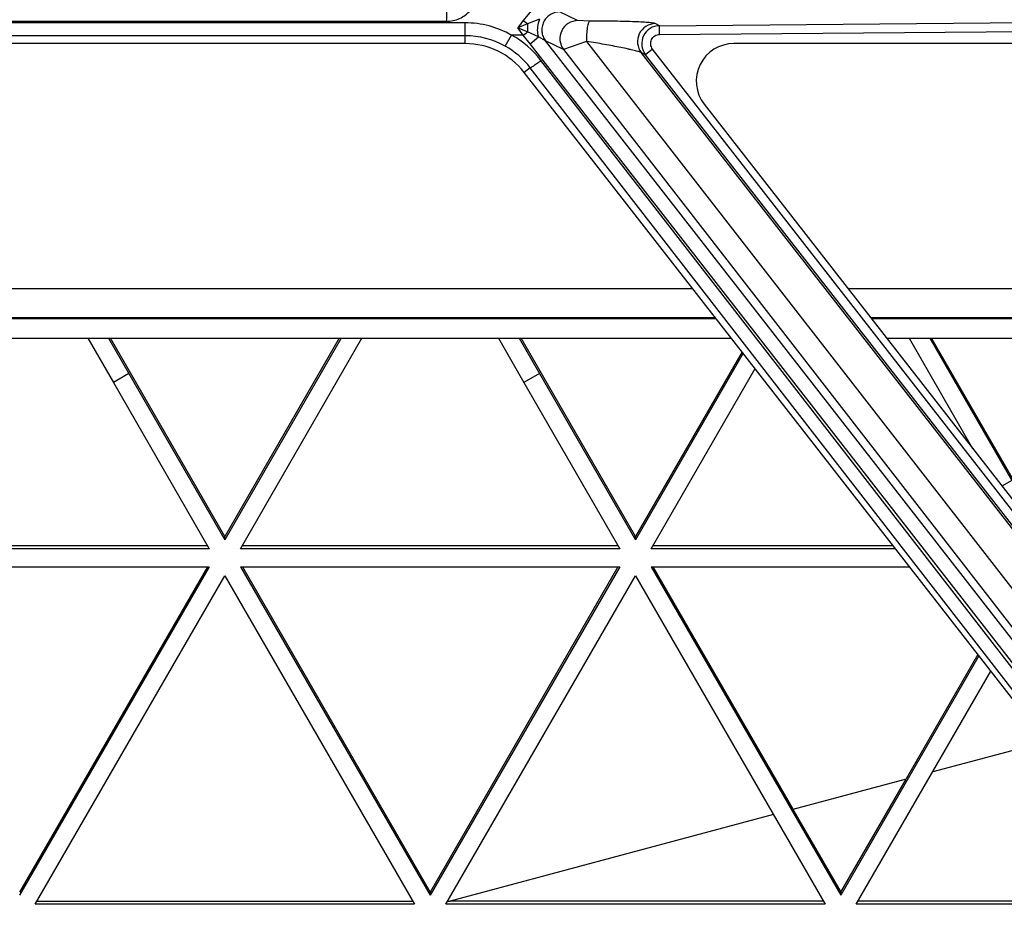
# Model space of a CAD drawing. Units: inches. Extents: x 0 to 17, y 0 to 11.
# Drawn here: x 5.4 to 5.8, y 4.3 to 4.7 of the extents above; entities that cross this region are included whole.
import ezdxf

# ---------------------------------------------------------------- set-up
doc = ezdxf.new("R2010")
doc.units = ezdxf.units.IN
doc.header["$LTSCALE"] = 0.935
doc.header["$MEASUREMENT"] = 0
doc.layers.get('0').update_dxf_attribs({"linetype": 'CONTINUOUS'})
doc.layers.add('02___PRT_ALL_AXES', color=7, linetype='CONTINUOUS')

msp = doc.modelspace()

# ---------------------------------------------------------------- linework, layer by layer
at = {"color": 9, "linetype": 'Continuous'}
for p, q in [((5.5661168979, 4.7061325221), (5.5661168961, 4.7008732464)), ((5.6083818528, 4.7061122968), (5.604343354299999, 4.7013749052)), ((5.6125752086, 4.702026635899999), (5.6065709479, 4.6996138783)), ((5.6315995339, 4.7012638343), (5.6225491327, 4.705612989800001)), ((5.637653354199999, 4.7010269875), (5.6315995339, 4.7012638343)), ((5.6725449008, 4.69871761), (6.2545928563, 4.7037052529)), ((5.5753735576, 4.6897748724), (5.5753735576, 4.7001501403)), ((5.6044218462, 4.6939808724), (5.6016438295, 4.697653204)), ((5.606570947100001, 4.6996138329), (5.6016441283, 4.6976530823)), ((5.6725449008, 4.69871761), (5.670395789400001, 4.6997479045)), ((5.672583374199999, 4.694302313000001), (5.6725449008, 4.69871761)), ((5.672583374199999, 4.694302313000001), (6.2546313298, 4.699289955899999)), ((5.5753735576, 4.693639026), (4.9246735576, 4.693639026)), ((5.5953130941, 4.6884985488), (5.5985636523, 4.6939808717)), ((5.6044218462, 4.6939808724), (5.5985636523, 4.6939808724)), ((5.6078075627, 4.6896417756), (5.6044218462, 4.6939808724)), ((5.612006986900001, 4.6930655111), (5.6064884965, 4.6956216567)), ((5.6078075627, 4.6896417756), (5.6120082985, 4.693066663)), ((5.6155397586, 4.6911100031), (5.6120082985, 4.693066663)), ((5.9195892179, 4.2897213753), (5.6078075627, 4.6896417756)), ((5.6245740293, 4.686768599), (5.6155397586, 4.6911100031)), ((5.9130394413, 4.3095090005), (5.6155397586, 4.6911100031)), ((5.636053085399999, 4.6908845722), (5.6245740293, 4.686768599)), ((5.6245740293, 4.686768599), (5.9130613145, 4.3152781659)), ((5.6360533177, 4.6908842735), (5.922717622, 4.3223039992)), ((5.6690888794, 4.687041771600001), (5.6655428179, 4.6842028042)), ((5.955013730599999, 4.3202877338), (5.6690888794, 4.687041771600001)), ((5.9169847644, 4.2897213753), (5.6132669614, 4.6813940343)), ((5.6655428179, 4.6842028042), (5.6633806134, 4.6852393756)), ((5.9509432448, 4.3163845672), (5.6633806134, 4.6852393756)), ((5.951467669099999, 4.3174487664), (5.6655428179, 4.6842028042)), ((5.6079508579, 4.677672438), (5.604947997000001, 4.6753313798)), ((6.1806845662, 3.9390784792), (5.6079508579, 4.677672438)), ((5.6892481621, 4.5672000796), (4.810778530199999, 4.5671738832)), ((6.3199684732, 4.5672188881), (5.766836475800001, 4.5672023934)), ((4.799187624, 4.5523062996), (5.700838529299999, 4.5523331873)), ((5.778426842999999, 4.5523355011), (6.331492325299999, 4.5523519938)), ((5.407299342999999, 4.5248735148), (5.399505248600001, 4.520373967699999)), ((5.6125473636, 4.5248796354), (5.6047532692, 4.5203800883)), ((5.8486278423, 4.4714941833), (5.8436788692, 4.4686371307))]:
    msp.add_line(p, q, dxfattribs=at)
at = {"color": 7, "linetype": 'Continuous'}
for p, q in [((5.5753735576, 4.6897748724), (4.9246735576, 4.6897748724)), ((6.2112235576, 4.6897748724), (5.7096702609, 4.6897748724)), ((6.179597997, 3.9382313798), (5.604947997000001, 4.6753313798)), ((5.6948830412, 4.6594966187), (5.9490107297, 4.3335286049)), ((5.7005552489, 4.5526965494), (4.7994709176, 4.5526696785)), ((6.331210670599999, 4.552715355899999), (5.7781435626, 4.5526988631)), ((4.7915272372, 4.5424803687), (5.70849856, 4.5425077133)), ((5.386739425, 4.542499126), (5.399505248600001, 4.520373967699999)), ((5.3971276839, 4.5424994994), (5.407299342999999, 4.5248735148)), ((5.455248449299999, 4.4434515792), (5.3980510582, 4.5424984556)), ((5.5133695497, 4.5425018945), (5.455248449299999, 4.441841594700001)), ((5.5124399311, 4.5425018667), (5.455248449299999, 4.4434515792)), ((5.4630428121, 4.4373425125), (5.523761854500001, 4.5425022044)), ((5.591987445599999, 4.5425052466), (5.6047532692, 4.5203800883)), ((5.602375704500001, 4.54250562), (5.6125473636, 4.5248796354)), ((5.6604964699, 4.443457699800001), (5.6032990788, 4.5425045762)), ((5.7860868737, 4.542510027), (6.2492412638, 4.5425238386)), ((5.7973085537, 4.5425141415), (5.8290712566, 4.4873741016)), ((5.8076913335, 4.5425136812), (5.8486278423, 4.4714941833)), ((5.865744490499999, 4.4434638204), (5.8085470994, 4.5425106968)), ((5.7137778311, 4.5357360249), (5.6604964699, 4.443457699800001)), ((5.714311893500001, 4.5350509864), (5.6604964699, 4.4418477153)), ((5.407299342999999, 4.5248735148), (5.455248449299999, 4.441841594700001)), ((5.6125473636, 4.5248796354), (5.6604964699, 4.4418477153)), ((5.668290832699999, 4.4373486331), (5.7202822337, 4.527392867900001)), ((5.399505248600001, 4.520373967699999), (5.447454354800001, 4.4373420476)), ((5.6047532692, 4.5203800883), (5.6527023754, 4.4373481683)), ((5.455248449299999, 4.441841594700001), (5.455248449299999, 4.4434515792)), ((5.6604964699, 4.4418477153), (5.6604964699, 4.443457699800001)), ((5.447454354800001, 4.4373420476), (5.257794791499999, 4.4373363919)), ((5.25872441, 4.4389464041), (5.4465246402, 4.4389520044)), ((5.6527023754, 4.4373481683), (5.4630428121, 4.4373425125)), ((5.463972430599999, 4.4389525247), (5.651772660800001, 4.438958125)), ((5.7904787141, 4.4373522768), (5.668290832699999, 4.4373486331)), ((5.6692204513, 4.4389586453), (5.7892235844, 4.4389622239)), ((5.2577950599, 4.4283377626), (5.447454623300001, 4.4283434184)), ((5.447454623300001, 4.4283434184), (5.3526297404, 4.2641156067)), ((5.446525004700001, 4.4283433907), (5.3526297404, 4.2657255911)), ((5.463043080499999, 4.4283438832), (5.6527026439, 4.428349539)), ((5.463043080499999, 4.4283438832), (5.557877761, 4.2641217273)), ((5.4639727951, 4.428343911), (5.557877761, 4.2657317118)), ((5.6527026439, 4.428349539), (5.557877761, 4.2641217273)), ((5.6517730253, 4.4283495113), (5.557877761, 4.2657317118)), ((5.6682911011, 4.428350003899999), (5.7974939659, 4.4283538568)), ((5.6682911011, 4.428350003899999), (5.763125781599999, 4.2641278479)), ((5.6692208157, 4.4283500316), (5.739225924299999, 4.307124443999999)), ((5.3604241032, 4.2596165245), (5.4552489861, 4.4238443362)), ((5.4552489861, 4.4238443362), (5.5500836666, 4.2596221802)), ((5.5656721238, 4.2596226451), (5.6604970067, 4.4238504568)), ((5.6604970067, 4.4238504568), (5.7553316872, 4.2596283008)), ((5.8322261129, 4.3838031467), (5.763125781599999, 4.2641278479)), ((5.831692050499999, 4.384488185199999), (5.795770220800001, 4.3222749423)), ((5.770920144400001, 4.2596287657), (5.838196453099999, 4.3761450282)), ((5.8656398985, 4.3409434905), (5.809128329, 4.3258017611)), ((5.795770220800001, 4.322222585), (5.739225924299999, 4.3070720868)), ((5.763125781599999, 4.2656854752), (5.795770220800001, 4.322222585)), ((5.72944703, 4.3044519264), (5.567949939, 4.2611803403)), ((5.739225924299999, 4.3070720868), (5.763125781599999, 4.2656854752)), ((5.557877761, 4.2657317118), (5.557877761, 4.2641217273)), ((5.763125781599999, 4.2656854752), (5.763125781599999, 4.2641278479)), ((5.5500836666, 4.2596221802), (5.3604241032, 4.2596165245)), ((5.3613537218, 4.2612265367), (5.549153952, 4.261232136999999)), ((5.7553316872, 4.2596283008), (5.5656721238, 4.2596226451)), ((5.5666017424, 4.2612326573), (5.567949939, 4.2612326975)), ((5.754432207200001, 4.2611859013), (5.567949939, 4.2611803403)), ((5.929029936799999, 4.2596334806), (5.770920144400001, 4.2596287657)), ((5.927815624299999, 4.2611910717), (5.771819531499999, 4.2611864198))]:
    msp.add_line(p, q, dxfattribs=at)
at = {"color": 9, "linetype": 'Continuous'}
for centre, radius, start, end in [((5.6662500441, 4.6536311779), 0.0781786528, 142.3598429847, 145.7298753952), ((5.7951259139, 4.9404094277), 0.3058357206, 231.4052990268, 231.9372846525), ((5.5110846188, 4.4749026431), 0.2404553655, 66.6240045226, 67.87580583319999), ((5.6349230486, 4.697031337099999), 0.0284694738, 174.7954855274, 182.8381901142), ((5.6726514933, 4.6897213455), 0.008997976999999999, 90.67883894239999, 217.8225751789), ((5.5753802207, 4.6524226625), 0.041216364, 61.0781982746, 90.00926247160001), ((5.5753729118, 4.6520093686), 0.04795224269999999, 37.7915292346, 61.0777968992), ((5.5234317349, 4.7981139084), 0.1319207615, 307.8742122644999, 309.0203099997), ((5.575373205599999, 4.6524325362), 0.0412111159, 37.7671361803, 61.06302283350001)]:
    msp.add_arc(centre, radius, start, end, dxfattribs=at)
at = {"color": 7, "linetype": 'Continuous'}
msp.add_arc((5.5753735576, 4.6522748724), 0.0375, 37.9403096667, 90, dxfattribs=at)
msp.add_ellipse((5.7096702609, 4.6710248724), major_axis=(0.01875, 0), ratio=1, start_param=1.5707963268, end_param=3.8037759765, dxfattribs=at)
at = {"color": 9, "linetype": 'Continuous'}
for points, knots in [([(5.5661168961, 4.7008732464), (5.5672275916, 4.70087346), (5.5694571007, 4.7011144342), (5.5726404797, 4.7021880959), (5.575523156900001, 4.7039118872), (5.577177998200001, 4.7054217364), (5.5779257868, 4.7062443329)], [0, 0, 0, 0, 0.2498241663, 0.4997806561, 0.749952352, 1, 1, 1, 1]), ([(5.612574931599999, 4.7020271058), (5.6122561206, 4.7013536898), (5.6112549833, 4.698484266399999), (5.6113132307, 4.6952436288), (5.612006987999999, 4.6930658095)], [0, 0, 0, 0, 0.2458392907, 1, 1, 1, 1]), ([(5.622565263099999, 4.7056052383), (5.6217412092, 4.7055937127), (5.6200849009, 4.705337346499999), (5.6178046138, 4.704291539), (5.615892780299999, 4.7026582534), (5.614494819, 4.7005668705), (5.6137192724, 4.6981737886), (5.6136216524, 4.695661107799999), (5.6142134212, 4.6932231338), (5.615038290299999, 4.6917640566), (5.6155397586, 4.6911100031)], [0, 0, 0, 0, 0.1246156864, 0.2496403233, 0.3747277149, 0.4999915477, 0.6252569558, 0.7503485956999999, 0.8753789245, 1, 1, 1, 1]), ([(5.6315995339, 4.7012638343), (5.6299643846, 4.7012409582), (5.626632950599999, 4.7002466281), (5.6232187687, 4.6963758315), (5.6222956347, 4.69129764), (5.623578980700001, 4.6880664281), (5.6245740293, 4.686768599)], [0, 0, 0, 0, 0.2496521765, 0.4999912591, 0.7503363657, 1, 1, 1, 1]), ([(5.637653354199999, 4.7010269875), (5.6375099113, 4.700986987699999), (5.637221909500001, 4.7006694087), (5.636931810399999, 4.700001064599999), (5.636650100900001, 4.6990050788), (5.6363097429, 4.697165046999999), (5.636059370700001, 4.6944200485), (5.6360243932, 4.6921071831), (5.636052547, 4.6908843525)], [0, 0, 0, 0, 0.04269480849999999, 0.1124920043, 0.2116119157, 0.3372596639, 0.6493158095, 1, 1, 1, 1]), ([(5.670395789400001, 4.6997479045), (5.670244978099999, 4.699820090299999), (5.6698147616, 4.699924240400001), (5.6690224887, 4.700058829700001), (5.6679313479, 4.7001849053), (5.666571414600001, 4.7003061943), (5.6649664291, 4.7004186897), (5.6624148924, 4.7005637029), (5.6588023909, 4.7007128008), (5.6540552475, 4.7008486551), (5.6488613569, 4.7009467556), (5.6433453375, 4.7010078208), (5.6395738866, 4.701024311499999), (5.637653354199999, 4.7010269875)], [0, 0, 0, 0, 0.0152899783, 0.0400274683, 0.07369802269999999, 0.1156029867, 0.1649196416, 0.2208110726, 0.3493161543, 0.4955391593, 0.6551045422, 0.8243693134000001, 1, 1, 1, 1]), ([(5.5985636523, 4.6939808724), (5.595060157200001, 4.6959792354), (5.5875082072, 4.6990906921), (5.579406832999999, 4.7001501421), (5.5753735576, 4.7001501403)], [0, 0, 0, 0, 0.5000047849, 1, 1, 1, 1]), ([(5.670395789400001, 4.6997479045), (5.6687593295, 4.6997249923), (5.665425115900001, 4.6987289315), (5.6620106849, 4.6948522233), (5.6610925851, 4.689768445299999), (5.66238235, 4.6865363886), (5.6633806134, 4.6852393756)], [0, 0, 0, 0, 0.2496505179, 0.4999912312, 0.7503379884999999, 1, 1, 1, 1]), ([(5.6690888794, 4.687041771600001), (5.6685826182, 4.6876909868), (5.6679179258, 4.6893058382), (5.6683560052, 4.6918663786), (5.6700813653, 4.6938097293), (5.671760101799999, 4.694295303500001), (5.672583374199999, 4.694302313000001)], [0, 0, 0, 0, 0.2500236911, 0.4999892497, 0.7499678453, 1, 1, 1, 1]), ([(5.6633806134, 4.6852393756), (5.6632341227, 4.6853341747), (5.662818022100001, 4.6855061607), (5.6620572866, 4.6857627135), (5.6610333105, 4.686052125), (5.6597860216, 4.686370583), (5.6583473512, 4.6867098946), (5.6561338098, 4.687202045799999), (5.6530808596, 4.6878322734), (5.6491514287, 4.6885922909), (5.6449474925, 4.6893629312), (5.6405527362, 4.6901330487), (5.6375665724, 4.6906348953), (5.6360533177, 4.6908842735)], [0, 0, 0, 0, 0.0187367426, 0.0479236651, 0.086384597, 0.1328813344, 0.1861805361, 0.2450905598, 0.3763769249, 0.5209010506, 0.6748499427, 0.8353139737999999, 1, 1, 1, 1]), ([(5.6079508579, 4.677672438), (5.607973700900001, 4.677670212200001), (5.608036889199999, 4.6776915607), (5.608147784400001, 4.6777411754), (5.6083038311, 4.6778268174), (5.6085966728, 4.6780012022), (5.6090578217, 4.678302170799999), (5.6097126974, 4.6787529079), (5.6104906176, 4.6793084839), (5.6116949399, 4.6801926448), (5.612628857000001, 4.6809011661), (5.6132669614, 4.6813940343)], [0, 0, 0, 0, 0.0105896909, 0.0295041428, 0.0567977876, 0.09229528769999999, 0.1869543385, 0.3106528957, 0.4591674757, 0.6279797322, 1, 1, 1, 1])]:
    msp.add_open_spline(points, degree=3, knots=knots, dxfattribs=at)
at = {"layer": '02___PRT_ALL_AXES', "color": 9, "linetype": 'Continuous'}
for p, q in [((5.5753735576, 4.7001501403), (5.258064508299999, 4.7001501403)), ((5.5661168961, 4.7008732464), (5.259291714100001, 4.7008732464))]:
    msp.add_line(p, q, dxfattribs=at)
at = {"layer": '02___PRT_ALL_AXES', "color": 7, "linetype": 'Continuous'}
for points, knots in [([(7.687424690399999, 4.8456339243), (7.6823852431, 4.8092551389), (7.6706748776, 4.7367124123), (7.648256394500001, 4.6288028828), (7.6210270866, 4.5220008348), (7.5783911011, 4.3813938475), (7.513348499, 4.2094233643), (7.4331756735, 4.0439634474), (7.360374793099999, 3.9163347226), (7.301531853099999, 3.8231343013), (7.238575540299999, 3.7326632502), (7.1716310601, 3.6451005709), (7.1008329422, 3.5606225154), (7.0263230897, 3.4793983239), (6.9482509486, 3.4015909284), (6.866773082100001, 3.3273563502), (6.782052889400001, 3.2568434614), (6.694260269500001, 3.1901936664), (6.6035712826, 3.1275406242), (6.5101677969, 3.0690099783), (6.4142371238, 3.0147191061), (6.315971642899999, 2.9647768828), (6.2155684143, 2.9192834632), (6.1132287902, 2.8783300815), (6.0091579887, 2.8419988674), (5.903564764, 2.8103626828), (5.7966606838, 2.7834849715), (5.6886608446, 2.7614196309), (5.579779183899999, 2.7442109083), (5.4337504063, 2.727789499), (5.2500517862, 2.7195493428), (5.0663526749, 2.727778543), (4.9203229179, 2.7441912429), (4.8114402308, 2.7613934717), (4.7034390754, 2.783452371), (4.5965333919, 2.8103237063), (4.49093828, 2.8419535932), (4.3868653111, 2.8782786004), (4.2845232439, 2.9192258784), (4.1841173015, 2.9647133096), (4.0858488412, 3.0146496722), (3.9899149293, 3.0689348229), (3.8965079519, 3.127459898), (3.8058152274, 3.1901075313), (3.7180186313, 3.2567520901), (3.633294232, 3.327259926), (3.5518119369, 3.4014896446), (3.473735154, 3.4792923836), (3.3992204559, 3.5605121312), (3.3284172982, 3.644985964), (3.2614675942, 3.7325446505), (3.198505884, 3.8230119466), (3.1396573838, 3.9162088583), (3.0668488894, 4.0438332409), (2.9866661928, 4.2092883759), (2.9216133312, 4.3812549796), (2.8789689572, 4.5218594238), (2.8517332775, 4.6286598477), (2.8293083567, 4.7365680399), (2.8175936633, 4.8091100679), (2.8125520457, 4.8454885528)], [0, 0, 0, 0, 0.0156244532, 0.0312490447, 0.0468735898, 0.06249823440000001, 0.0937398556, 0.1249817885, 0.1406068042, 0.156231914, 0.171857122, 0.1874824316, 0.2031078451, 0.2187333643, 0.23435899, 0.2499847219, 0.2656105594, 0.2812365006, 0.296862543, 0.3124886833, 0.3281149174, 0.3437412403, 0.3593676464, 0.3749941296, 0.3906206827000001, 0.4062472984, 0.4218739687, 0.437500685, 0.4531274386, 0.4687542205, 0.4999999984, 0.5312457764, 0.5468725583, 0.562499312, 0.5781260284, 0.5937526987, 0.6093793145, 0.6250058677, 0.6406323509, 0.6562587572, 0.6718850801999999, 0.6875113144, 0.7031374548, 0.7187634973999999, 0.7343894387000001, 0.7500152763, 0.7656410084, 0.7812666342, 0.7968921535, 0.8125175672, 0.8281428769, 0.8437680851, 0.859393195, 0.8750182108, 0.9062601440000001, 0.9375017653000001, 0.95312641, 0.9687509552, 0.9843755468000001, 1, 1, 1, 1]), ([(2.7984024443, 4.8435281866), (2.8034733292, 4.8069385195), (2.8152560281, 4.7339753748), (2.8378111287, 4.6254407604), (2.8652049152, 4.5180203451), (2.9080968458, 4.3765996724), (2.9735273484, 4.2036347784), (3.0541755168, 4.0372191531), (3.1274066748, 3.9088538931), (3.1865967988, 3.8151159603), (3.2499240105, 3.7241234888), (3.3172623669, 3.6360565118), (3.3884765469, 3.5510922966), (3.4634238133, 3.469401057), (3.5419538428, 3.3911466621), (3.6239091541, 3.3164860296), (3.7091253904, 3.2455688858), (3.7974316581, 3.178537446), (3.8886508667, 3.1155261344), (3.9826000847, 3.056661313), (4.0790909063, 3.0020610294), (4.1779298289, 2.9518347792), (4.2789186419, 2.906083287), (4.3818548191, 2.8648983044), (4.4865319462, 2.8283624255), (4.5927400526, 2.7965489226), (4.700266338500001, 2.7695215954), (4.8088944558, 2.7473346411), (4.9184092222, 2.730032551), (5.0652867024, 2.713524573), (5.2500522128, 2.7052476012), (5.434817229199999, 2.7135355926), (5.581693724299999, 2.7300523305), (5.6912074583, 2.7473609522), (5.799834251799999, 2.7695543852), (5.9073589251, 2.7965881253), (6.0135651333, 2.8284079625), (6.1182400805, 2.8649500844), (6.2211738005, 2.9061412062), (6.3221598838, 2.9518987214), (6.4209958097, 3.0021308664), (6.5174833738, 3.0567369047), (6.611429079800001, 3.1156073292), (6.702644529, 3.1786240812), (6.7909467974, 3.2456607875), (6.8761588027, 3.3165830136), (6.958109659700001, 3.3912485339), (7.036635020499999, 3.4695076122), (7.111577413099999, 3.5512033216), (7.182786524, 3.636171784), (7.2501196263, 3.724242777), (7.3134414094, 3.8152390252), (7.3726259409, 3.908980488), (7.445849440599999, 4.0373501155), (7.526487680700001, 4.2037705504), (7.5919078641, 4.3767393465), (7.6347913576, 4.518162577), (7.662178735399999, 4.625584625899999), (7.6847273609, 4.734120585299999), (7.696505706799999, 4.8070844326), (7.7015744088, 4.843674402)], [0, 0, 0, 0, 0.0156244532, 0.0312490448, 0.04687359, 0.0624982347, 0.093739856, 0.1249817892, 0.140606805, 0.1562319149, 0.1718571231, 0.1874824328, 0.2031078465, 0.2187333658, 0.2343589916, 0.2499847237, 0.2656105613, 0.2812365026, 0.2968625452, 0.3124886856, 0.3281149198, 0.3437412428, 0.3593676491, 0.3749941322999999, 0.3906206855, 0.4062473013, 0.4218739716, 0.437500688, 0.4531274417, 0.4687542236, 0.5000000015999999, 0.5312457795000001, 0.5468725614, 0.562499315, 0.5781260313000001, 0.5937527015999999, 0.6093793173, 0.6250058704, 0.6406323536, 0.6562587597, 0.6718850826, 0.6875113167, 0.7031374570000001, 0.7187634994, 0.7343894406, 0.7500152781, 0.76564101, 0.7812666356999999, 0.7968921549, 0.8125175684, 0.828142878, 0.843768086, 0.8593931958, 0.8750182115, 0.9062601444, 0.9375017656, 0.9531264102, 0.9687509553, 0.9843755468000001, 1, 1, 1, 1])]:
    msp.add_open_spline(points, degree=3, knots=knots, dxfattribs=at)

doc.saveas('drawing.dxf')
